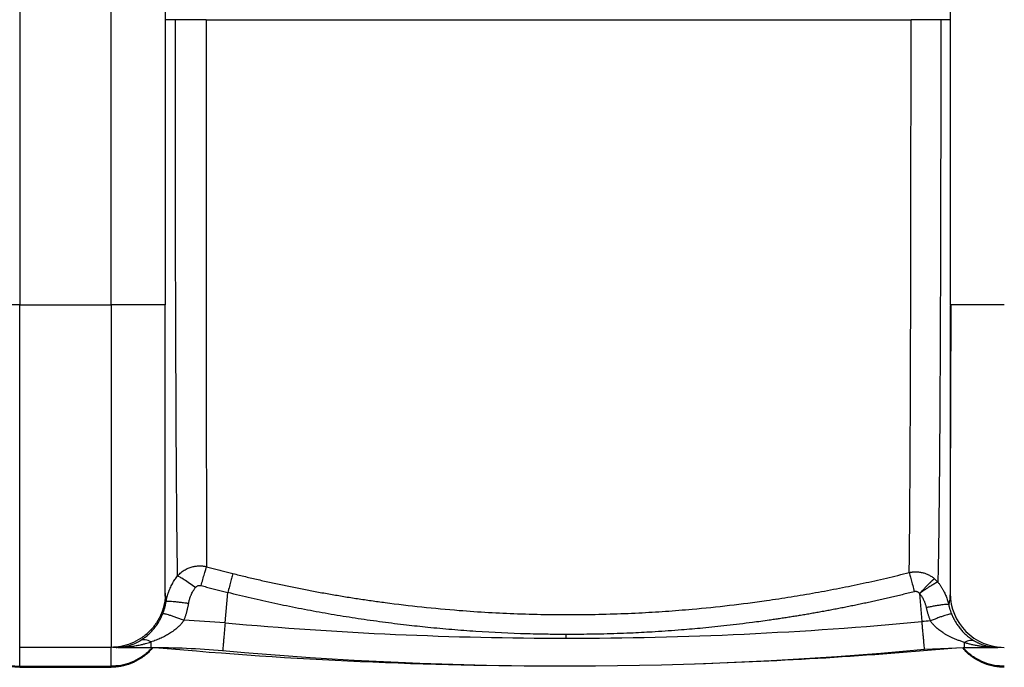
# Paper-space layout '2000L' of a CAD drawing. Units: millimetres. Extents: x 14 to 193, y 16 to 290.
# Drawn here: x 90 to 106, y 190 to 201 of the extents above; entities that cross this region are included whole.
import ezdxf

# ---------------------------------------------------------------- set-up
doc = ezdxf.new("R2010")
doc.units = ezdxf.units.MM

psp = doc.layouts.new('2000L')

# ---------------------------------------------------------------- linework, layer by layer
at = {"color": 7, "linetype": 'Continuous', "lineweight": 25}
for p, q in [((90.43197, 227.78945), (90.43197, 196.15309)), ((91.88651, 196.15309), (91.88651, 227.78945)), ((92.75015, 227.78945), (92.75015, 196.15309)), ((105.25015, 227.78945), (105.25015, 196.15309)), ((90.43197, 196.15309), (89.56833, 196.15309)), ((90.43197, 196.15309), (91.88651, 196.15309)), ((90.43197, 190.69854), (90.43197, 196.15309)), ((92.75015, 196.15309), (91.88651, 196.15309)), ((91.88651, 196.15309), (91.88651, 190.69854)), ((105.26527, 196.15309), (105.25015, 196.15309)), ((92.75172, 191.54492), (92.75015, 191.56218)), ((93.70373, 191.08732), (93.74707, 191.57136)), ((104.76474, 191.5565), (104.8028, 191.10863)), ((99.13673, 190.84462), (99.13673, 190.904)), ((91.88651, 190.69854), (90.43197, 190.69854)), ((90.43197, 190.39682), (90.43197, 190.69854)), ((91.88651, 190.39682), (91.88651, 190.69854)), ((91.99865, 190.69854), (92.52303, 190.69854)), ((92.52303, 190.69854), (92.52325, 190.69854)), ((104.84386, 190.66902), (105.48127, 190.69854)), ((105.35254, 190.69281), (105.47817, 190.69854)), ((105.47696, 190.69854), (106.01015, 190.69854)), ((106.00984, 190.69854), (106.00599, 190.69854)), ((90.43197, 190.39682), (91.88651, 190.39682)), ((90.43197, 190.38036), (90.43197, 190.39682)), ((90.43197, 190.38036), (91.88651, 190.38036)), ((91.88651, 190.39682), (91.88651, 190.38036))]:
    psp.add_line(p, q, dxfattribs=at)
at = {"color": 8, "linetype": 'Continuous', "lineweight": 25}
psp.add_line((92.76285, 191.42253), (92.75172, 191.54492), dxfattribs=at)
at = {"color": 7, "linetype": 'Continuous', "lineweight": 25}
for centre, radius, start, end in [((106.11379, 191.56218), 0.86364, 180, 270), ((92.52288, 177.89673), 13.24334, 84.88436, 87.72503), ((99.13673, 251.77576), 60.93115, 264.8843603, 270), ((99.13673, 251.77576), 60.93115, 270, 275.3357168), ((105.47742, 183.88536), 7.25471, 94.2732, 95.335717), ((99.00015, 260.18805), 69.78497, 264.7766372, 270.0578695), ((99.00015, 260.18805), 69.78497, 271.8024883, 275.2160374), ((99.13673, 251.77576), 61.37267, 264.8843603, 275.3357168)]:
    psp.add_arc(centre, radius, start, end, dxfattribs=at)
for points, knots in [([(92.91167, 200.69854), (92.85958, 200.69854), (92.81888, 200.69854), (92.76416, 200.69854), (92.75015, 200.69854), (92.75015, 200.69854)], [0, 0, 0, 0, 0.5, 0.5, 1, 1, 1, 1]), ([(92.94714, 191.83563), (92.94701, 191.84285), (92.94676, 191.85729), (92.94637, 191.87951), (92.94599, 191.90212), (92.94561, 191.92517), (92.94523, 191.94864), (92.94485, 191.97254), (92.94446, 191.99687), (92.94408, 192.02162), (92.9437, 192.0468), (92.94331, 192.07239), (92.94292, 192.09841), (92.94254, 192.12485), (92.94173, 192.18133), (92.94055, 192.26725), (92.9391, 192.38313), (92.93785, 192.49234), (92.93637, 192.63421), (92.93429, 192.86833), (92.93221, 193.14591), (92.93013, 193.42255), (92.92805, 193.70428), (92.92548, 194.10008), (92.923, 194.64411), (92.92101, 195.17951), (92.91934, 195.6415), (92.91819, 195.95537), (92.9173, 196.19762), (92.91655, 196.40026), (92.91592, 196.61382), (92.91535, 196.91536), (92.9152, 197.3182), (92.91479, 197.81728), (92.91344, 198.23769), (92.91262, 198.5801), (92.91228, 198.82265), (92.91206, 199.07807), (92.91196, 199.3419), (92.9119, 199.59093), (92.91184, 199.84575), (92.91179, 200.07861), (92.91174, 200.31281), (92.91171, 200.49116), (92.91168, 200.61353), (92.91167, 200.67643), (92.91167, 200.69854)], [0, 0, 0, 0, 0.00566356, 0.01132696, 0.01699024, 0.02265343, 0.02831658, 0.03397971, 0.03964286, 0.04530606, 0.05096933, 0.0566327, 0.06229615, 0.06795967, 0.07362328, 0.09803522, 0.12015892, 0.13999341, 0.15753796, 0.19427612, 0.25543361, 0.28226266, 0.31003783, 0.36856206, 0.43178374, 0.50062846, 0.54355249, 0.57560028, 0.59552503, 0.6154576, 0.63494762, 0.65726546, 0.70150074, 0.7476946, 0.79403776, 0.81472337, 0.83890051, 0.85820666, 0.88192458, 0.90798251, 0.9231177, 0.94815669, 0.96836343, 0.98373809, 0.99428278, 1, 1, 1, 1]), ([(93.40009, 200.69854), (93.35571, 200.69854), (93.3095, 200.69854), (93.21761, 200.69854), (93.17194, 200.69854), (93.08532, 200.69854), (93.04437, 200.69854), (92.97093, 200.69854), (92.93845, 200.69854), (92.91167, 200.69854)], [0, 0, 0, 0, 0.25, 0.25, 0.5, 0.5, 0.75, 0.75, 1, 1, 1, 1]), ([(93.40009, 200.69854), (93.40009, 200.67639), (93.40009, 200.63205), (93.40009, 200.5655), (93.40009, 200.49883), (93.40009, 200.43206), (93.40008, 200.36519), (93.40008, 200.2982), (93.40008, 200.2311), (93.40008, 200.16389), (93.40008, 200.09657), (93.40008, 200.02914), (93.40008, 199.96159), (93.40008, 199.89392), (93.40007, 199.78672), (93.40011, 199.60926), (93.40022, 199.35492), (93.40034, 199.1019), (93.40043, 198.85534), (93.40047, 198.62835), (93.4004, 198.29259), (93.40019, 197.87677), (93.40066, 197.38755), (93.40126, 196.92446), (93.40142, 196.4939), (93.40147, 195.97186), (93.40228, 195.38372), (93.40279, 194.76081), (93.40334, 194.22514), (93.40405, 193.81549), (93.40462, 193.53888), (93.40496, 193.37784), (93.40524, 193.21728), (93.40555, 193.05413), (93.40593, 192.88015), (93.40615, 192.78554), (93.40628, 192.73662), (93.4063, 192.72994), (93.40633, 192.72083), (93.40636, 192.70932), (93.4064, 192.69542), (93.40645, 192.67918), (93.40651, 192.66065), (93.40657, 192.63987), (93.40665, 192.6169), (93.40673, 192.59182), (93.40681, 192.56468), (93.40691, 192.53557), (93.40701, 192.50458), (93.40712, 192.47179), (93.40724, 192.43732), (93.40737, 192.40125), (93.4075, 192.36372), (93.40764, 192.32484), (93.4078, 192.28473), (93.40796, 192.24356), (93.40812, 192.20145), (93.4083, 192.15858), (93.40848, 192.11509), (93.40868, 192.07121), (93.40888, 192.02698), (93.40902, 191.99832), (93.40909, 191.98371)], [0, 0, 0, 0, 0.00583729, 0.01168399, 0.01754053, 0.02340732, 0.02928477, 0.03517333, 0.04107343, 0.04698553, 0.05291006, 0.0588475, 0.06479831, 0.07076297, 0.07674197, 0.09316584, 0.11778189, 0.14432741, 0.16071114, 0.18391855, 0.20550906, 0.25179504, 0.29793787, 0.34213045, 0.38390154, 0.42372996, 0.49865829, 0.56755779, 0.63079538, 0.68932492, 0.7245975, 0.74400632, 0.75802249, 0.79494266, 0.81858834, 0.84208275, 0.84281312, 0.84396982, 0.84555288, 0.84756228, 0.84999806, 0.85286023, 0.85614883, 0.85986393, 0.86400563, 0.86857406, 0.87356938, 0.87899183, 0.88484171, 0.89111937, 0.89782528, 0.90495999, 0.91252416, 0.92051856, 0.92894375, 0.93780003, 0.94708765, 0.95680681, 0.96695761, 0.97754012, 0.98855429, 1, 1, 1, 1]), ([(93.40009, 200.69854), (93.89812, 200.69854), (94.40254, 200.69854), (95.42112, 200.69854), (95.93526, 200.69854), (96.96999, 200.69854), (97.49057, 200.69854), (98.53478, 200.69854), (99.0584, 200.69854), (99.58181, 200.69854)], [0, 0, 0, 0, 0.25, 0.25, 0.5, 0.5, 0.75, 0.75, 1, 1, 1, 1]), ([(99.58181, 200.69854), (100.43384, 200.69854), (101.28529, 200.69854), (102.97225, 200.69854), (103.80774, 200.69854), (104.62833, 200.69854)], [0, 0, 0, 0, 0.5, 0.5, 1, 1, 1, 1]), ([(104.59929, 191.89031), (104.59939, 191.89667), (104.59958, 191.90936), (104.59987, 191.92887), (104.60016, 191.94866), (104.60045, 191.96875), (104.60073, 191.98914), (104.60101, 192.00982), (104.60129, 192.03078), (104.60157, 192.05202), (104.60184, 192.07352), (104.60211, 192.09529), (104.60238, 192.11731), (104.60265, 192.13958), (104.60292, 192.1621), (104.60318, 192.18485), (104.60344, 192.20783), (104.6037, 192.23104), (104.60395, 192.25447), (104.60421, 192.27811), (104.60446, 192.30196), (104.60471, 192.32601), (104.60496, 192.35026), (104.6052, 192.37471), (104.60544, 192.39934), (104.60568, 192.42415), (104.60592, 192.44913), (104.60616, 192.47429), (104.60639, 192.49962), (104.60662, 192.52511), (104.60685, 192.55075), (104.60708, 192.57655), (104.6073, 192.60249), (104.60753, 192.62857), (104.60775, 192.6548), (104.60796, 192.68115), (104.60818, 192.70763), (104.60839, 192.73423), (104.6086, 192.76096), (104.60881, 192.78779), (104.60902, 192.81473), (104.60922, 192.84178), (104.60943, 192.86893), (104.60963, 192.89617), (104.60982, 192.9235), (104.61002, 192.95092), (104.61021, 192.97841), (104.61041, 193.00598), (104.61059, 193.03362), (104.61078, 193.06131), (104.61097, 193.08907), (104.61115, 193.11688), (104.61133, 193.14473), (104.61151, 193.17263), (104.61258, 193.34286), (104.61443, 193.66768), (104.61689, 194.17654), (104.61904, 194.70267), (104.62041, 195.10193), (104.62119, 195.35599), (104.62151, 195.46169), (104.62182, 195.56829), (104.62212, 195.67576), (104.62241, 195.78408), (104.6227, 195.89324), (104.62298, 196.00321), (104.62325, 196.11398), (104.62352, 196.22554), (104.62377, 196.33786), (104.62402, 196.45095), (104.62427, 196.56477), (104.6245, 196.67932), (104.62473, 196.79458), (104.62496, 196.91053), (104.62517, 197.02715), (104.62538, 197.14441), (104.62558, 197.26228), (104.62577, 197.38074), (104.62596, 197.49974), (104.62614, 197.61926), (104.62631, 197.73928), (104.62648, 197.85977), (104.62663, 197.98069), (104.62678, 198.10202), (104.62693, 198.22373), (104.62707, 198.34578), (104.6272, 198.46815), (104.62732, 198.59081), (104.62743, 198.71373), (104.62754, 198.83687), (104.62764, 198.96021), (104.62774, 199.08372), (104.62783, 199.20736), (104.62791, 199.33111), (104.62798, 199.45495), (104.62805, 199.57886), (104.62811, 199.70286), (104.62816, 199.82694), (104.62821, 199.95112), (104.62825, 200.07541), (104.62828, 200.1998), (104.6283, 200.32431), (104.62832, 200.44894), (104.62833, 200.5737), (104.62833, 200.65691), (104.62833, 200.69854)], [0, 0, 0, 0, 0.0053701, 0.010716, 0.01603762, 0.02133491, 0.0266078, 0.03185623, 0.03708014, 0.04227947, 0.04745416, 0.05260415, 0.0577294, 0.06282986, 0.06790546, 0.07295616, 0.07798191, 0.08298267, 0.0879584, 0.09290912, 0.09783491, 0.10273585, 0.10761204, 0.11246356, 0.11729047, 0.12209287, 0.12687082, 0.1316244, 0.13635368, 0.14105872, 0.1457396, 0.15039637, 0.15502911, 0.15963786, 0.16422269, 0.16878365, 0.1733208, 0.1778342, 0.18232388, 0.1867899, 0.19123231, 0.19565115, 0.20004647, 0.20441826, 0.20876646, 0.21309098, 0.21739173, 0.22166862, 0.22592158, 0.23015053, 0.23435539, 0.23853608, 0.24269255, 0.2468247, 0.25093249, 0.31779143, 0.38167839, 0.4427518, 0.50107325, 0.51212537, 0.52316699, 0.53419698, 0.54521425, 0.55621841, 0.56721026, 0.5781907, 0.58916064, 0.60012096, 0.61107257, 0.62201633, 0.63295313, 0.64388383, 0.6548093, 0.66573026, 0.67664648, 0.68755743, 0.69846254, 0.70936129, 0.72025312, 0.73113751, 0.74201394, 0.7528819, 0.76374089, 0.77459044, 0.78543007, 0.79625932, 0.8070777, 0.81788471, 0.82867985, 0.83946261, 0.85023247, 0.86098892, 0.87173143, 0.88245948, 0.89317275, 0.90387274, 0.91456205, 0.92524325, 0.93591892, 0.94659162, 0.95726393, 0.96793838, 0.97861753, 0.9893039, 1, 1, 1, 1]), ([(105.10191, 200.69854), (105.07663, 200.69854), (105.04574, 200.69854), (104.97547, 200.69854), (104.93609, 200.69854), (104.85229, 200.69854), (104.80789, 200.69854), (104.71794, 200.69854), (104.67242, 200.69854), (104.62833, 200.69854)], [0, 0, 0, 0, 0.25, 0.25, 0.5, 0.5, 0.75, 0.75, 1, 1, 1, 1]), ([(105.10191, 200.69854), (105.10191, 200.67782), (105.1019, 200.63644), (105.10189, 200.57449), (105.10187, 200.51279), (105.10186, 200.45132), (105.10184, 200.3901), (105.10182, 200.32912), (105.1018, 200.2684), (105.10177, 200.20792), (105.10175, 200.1477), (105.10172, 200.08774), (105.10169, 200.02805), (105.10166, 199.96861), (105.10163, 199.90944), (105.10159, 199.85054), (105.10156, 199.79191), (105.10152, 199.73355), (105.10148, 199.67546), (105.10144, 199.61766), (105.10139, 199.56013), (105.10135, 199.50288), (105.1013, 199.44592), (105.10125, 199.38924), (105.1012, 199.33285), (105.10115, 199.27675), (105.1011, 199.22094), (105.10104, 199.16542), (105.10099, 199.11019), (105.10093, 199.05526), (105.10087, 199.00063), (105.1008, 198.94629), (105.10074, 198.89225), (105.10067, 198.83852), (105.10061, 198.78508), (105.10054, 198.73195), (105.10047, 198.67912), (105.10039, 198.6266), (105.10032, 198.57438), (105.10025, 198.52246), (105.10017, 198.47085), (105.10009, 198.41955), (105.10001, 198.36855), (105.09993, 198.31787), (105.09984, 198.26748), (105.09976, 198.21741), (105.09967, 198.16765), (105.09959, 198.1182), (105.0995, 198.06905), (105.09941, 198.02022), (105.09931, 197.97169), (105.09922, 197.92348), (105.09913, 197.87557), (105.09903, 197.82798), (105.09853, 197.58508), (105.09745, 197.13551), (105.0955, 196.48), (105.09304, 195.80383), (105.09022, 195.15165), (105.08706, 194.54474), (105.08357, 193.9987), (105.07967, 193.49996), (105.07534, 193.04643), (105.07071, 192.63982), (105.06702, 192.36066), (105.06366, 192.14607), (105.06148, 192.0231), (105.05947, 191.92095), (105.05825, 191.86314), (105.05716, 191.81428), (105.0562, 191.77339), (105.0556, 191.74935), (105.05532, 191.73828)], [0, 0, 0, 0, 0.00521944, 0.0104194, 0.01559985, 0.02076075, 0.02590205, 0.03102371, 0.03612569, 0.04120795, 0.04627046, 0.05131316, 0.05633603, 0.06133903, 0.06632212, 0.07128526, 0.07622843, 0.08115158, 0.08605469, 0.09093771, 0.09580063, 0.10064341, 0.10546601, 0.11026842, 0.1150506, 0.11981253, 0.12455418, 0.12927553, 0.13397655, 0.13865722, 0.14331752, 0.14795743, 0.15257693, 0.15717603, 0.16175473, 0.16631304, 0.17085098, 0.17536854, 0.17986575, 0.1843426, 0.18879911, 0.19323528, 0.19765112, 0.20204663, 0.20642182, 0.2107767, 0.21511128, 0.21942555, 0.22371952, 0.2279932, 0.2322466, 0.23647971, 0.24069255, 0.24488512, 0.24905741, 0.30499687, 0.36536089, 0.43014611, 0.49934311, 0.56275774, 0.6255964, 0.68786047, 0.74955082, 0.81222512, 0.87487712, 0.89615386, 0.93746329, 0.95316486, 0.96726888, 0.97977586, 0.99068615, 1, 1, 1, 1]), ([(105.25015, 200.69854), (105.25015, 200.69854), (105.23733, 200.69854), (105.18718, 200.69854), (105.14986, 200.69854), (105.10191, 200.69854)], [0, 0, 0, 0, 0.5, 0.5, 1, 1, 1, 1]), ([(92.75015, 191.56218), (92.75015, 191.56218), (92.75015, 191.56817), (92.75015, 191.59334), (92.75015, 191.61253), (92.75015, 191.66512), (92.75015, 191.69853), (92.75015, 191.78026), (92.75015, 191.82858), (92.75015, 191.94045), (92.75015, 192.00399), (92.75015, 192.14613), (92.75015, 192.22472), (92.75015, 192.39631), (92.75015, 192.48931), (92.75015, 192.68854), (92.75015, 192.79477), (92.75015, 193.01888), (92.75015, 193.13675), (92.75015, 193.38215), (92.75015, 193.50967), (92.75015, 193.77213), (92.75015, 193.90706), (92.75015, 194.18196), (92.75015, 194.32192), (92.75015, 194.60448), (92.75015, 194.74708), (92.75015, 195.03264), (92.75015, 195.17561), (92.75015, 195.45982), (92.75015, 195.60107), (92.75015, 195.88008), (92.75015, 196.01783), (92.75015, 196.15309)], [0, 0, 0, 0, 0.0625, 0.0625, 0.125, 0.125, 0.1875, 0.1875, 0.25, 0.25, 0.3125, 0.3125, 0.375, 0.375, 0.4375, 0.4375, 0.5, 0.5, 0.5625, 0.5625, 0.625, 0.625, 0.6875, 0.6875, 0.75, 0.75, 0.8125, 0.8125, 0.875, 0.875, 0.9375, 0.9375, 1, 1, 1, 1]), ([(105.25015, 196.14513), (105.25015, 196.03736), (105.25015, 195.82141), (105.25015, 195.49097), (105.25015, 195.15707), (105.25015, 194.82405), (105.25015, 194.49383), (105.25015, 194.16011), (105.25015, 193.83619), (105.25015, 193.53644), (105.25015, 193.25473), (105.25015, 192.98081), (105.25015, 192.71886), (105.25015, 192.47409), (105.25015, 192.2557), (105.25015, 192.05878), (105.25015, 191.88187), (105.25015, 191.74645), (105.25015, 191.67431), (105.25015, 191.65294)], [0, 0, 0, 0, 0.054714237, 0.109628874, 0.174169261, 0.234151065, 0.293844259, 0.362184772, 0.430793761, 0.492419649, 0.553549879, 0.618432601, 0.683923956, 0.746712694, 0.809228135, 0.864719556, 0.920173601, 0.976354472, 1, 1, 1, 1]), ([(105.26393, 196.15309), (105.26301, 196.01452), (105.26121, 195.74179), (105.25913, 195.34475), (105.25746, 194.96983), (105.25617, 194.62101), (105.25517, 194.30094), (105.25438, 193.99415), (105.2538, 193.70643), (105.25342, 193.4426), (105.25325, 193.2169), (105.25328, 193.01588), (105.25327, 192.78658), (105.25327, 192.52965), (105.25326, 192.26078), (105.2533, 192.04297), (105.25317, 191.87007), (105.252, 191.7487), (105.25055, 191.66617), (105.25039, 191.64577), (105.25032, 191.63704)], [0, 0, 0, 0, 0.06401419, 0.12599744, 0.18550199, 0.24212766, 0.29552926, 0.34541933, 0.40032832, 0.44955528, 0.49289737, 0.53198624, 0.57164402, 0.63946406, 0.7091754, 0.78040685, 0.83534641, 0.89348271, 0.95444499, 1, 1, 1, 1]), ([(92.94714, 191.83563), (92.94838, 191.83707), (92.95287, 191.84233), (92.96207, 191.85258), (92.97965, 191.87065), (93.00428, 191.89278), (93.03542, 191.91619), (93.07672, 191.94211), (93.12984, 191.96733), (93.18263, 191.98332), (93.22254, 191.99106), (93.24916, 191.99466), (93.27594, 191.99674), (93.30281, 191.99725), (93.32966, 191.99624), (93.35639, 191.99365), (93.38294, 191.98964), (93.40037, 191.9857), (93.40909, 191.98372)], [0, 0, 0, 0, 0.01131095, 0.04122702, 0.08180264, 0.16103138, 0.23720974, 0.31185224, 0.44825845, 0.58145187, 0.63375799, 0.68607392, 0.73839364, 0.79071686, 0.84304259, 0.89536571, 0.94768385, 1, 1, 1, 1]), ([(93.32203, 191.68277), (93.33081, 191.71463), (93.33994, 191.74743), (93.35779, 191.81085), (93.3665, 191.84141), (93.3823, 191.89601), (93.38937, 191.92), (93.40108, 191.95879), (93.40572, 191.97358), (93.40909, 191.98372)], [0, 0, 0, 0, 0.25, 0.25, 0.5, 0.5, 0.75, 0.75, 1, 1, 1, 1]), ([(93.40909, 191.98371), (93.43672, 191.97621), (93.49205, 191.96118), (93.57527, 191.93906), (93.6588, 191.91722), (93.74262, 191.89565), (93.79865, 191.88156), (93.82669, 191.87451)], [0, 0, 0, 0, 0.1989968, 0.39849497, 0.59849476, 0.79899636, 1, 1, 1, 1]), ([(92.76286, 191.42253), (92.76405, 191.42928), (92.76639, 191.44269), (92.77046, 191.46254), (92.77487, 191.48202), (92.77964, 191.50112), (92.78473, 191.51983), (92.79014, 191.53814), (92.79585, 191.55606), (92.80182, 191.57358), (92.80805, 191.59071), (92.81452, 191.60743), (92.8212, 191.62376), (92.8312, 191.64689), (92.84507, 191.67633), (92.86356, 191.71145), (92.88311, 191.74493), (92.9036, 191.77675), (92.92479, 191.80701), (92.93975, 191.82617), (92.94714, 191.83563)], [0, 0, 0, 0, 0.04497701, 0.08931181, 0.13300558, 0.17605935, 0.21847366, 0.26024903, 0.301386, 0.34188515, 0.38174703, 0.4209717, 0.45955908, 0.49750915, 0.58629576, 0.67306575, 0.7578203, 0.8405628, 0.92129107, 1, 1, 1, 1]), ([(93.22946, 191.64942), (93.19995, 191.67142), (93.16882, 191.69412), (93.10795, 191.73725), (93.0783, 191.75762), (93.02584, 191.79222), (93.00311, 191.8064), (92.96768, 191.82678), (92.95499, 191.833), (92.94714, 191.83563)], [0, 0, 0, 0, 0.25, 0.25, 0.5, 0.5, 0.75, 0.75, 1, 1, 1, 1]), ([(93.8267, 191.87451), (93.8237, 191.86436), (93.81953, 191.8495), (93.8089, 191.81047), (93.80246, 191.78631), (93.788, 191.73128), (93.78001, 191.70047), (93.76358, 191.63653), (93.75517, 191.60346), (93.74707, 191.57136)], [0, 0, 0, 0, 0.25, 0.25, 0.5, 0.5, 0.75, 0.75, 1, 1, 1, 1]), ([(93.82669, 191.87451), (93.86007, 191.8662), (93.92696, 191.84957), (94.02763, 191.82517), (94.12878, 191.80114), (94.23042, 191.77751), (94.33255, 191.75429), (94.43517, 191.73147), (94.53828, 191.70908), (94.64187, 191.6871), (94.74594, 191.66556), (94.8505, 191.64444), (94.95553, 191.62377), (95.06105, 191.60354), (95.16704, 191.58375), (95.2735, 191.56443), (95.38044, 191.54557), (95.48784, 191.52717), (95.59571, 191.50925), (95.70405, 191.4918), (95.81285, 191.47485), (95.92211, 191.45838), (96.03183, 191.4424), (96.142, 191.42693), (96.41001, 191.39067), (96.83895, 191.33958), (97.3872, 191.28913), (97.89604, 191.25459), (98.37191, 191.23233), (98.86099, 191.22009), (99.35154, 191.21886), (99.83006, 191.22806), (100.28086, 191.24612), (100.71681, 191.27228), (101.19898, 191.31045), (101.73547, 191.36532), (102.19502, 191.42472), (102.52108, 191.47274), (102.71732, 191.50343), (102.91212, 191.53566), (103.10548, 191.56941), (103.29738, 191.60464), (103.48782, 191.64132), (103.67677, 191.67941), (103.86422, 191.71889), (104.05018, 191.75971), (104.23463, 191.80187), (104.41758, 191.84521), (104.53885, 191.87531), (104.59929, 191.89031)], [0, 0, 0, 0, 0.00948418, 0.01900388, 0.02855909, 0.03814979, 0.04777596, 0.05743758, 0.06713463, 0.0768671, 0.08663494, 0.09643815, 0.10627668, 0.11615051, 0.1260596, 0.13600393, 0.14598346, 0.15599815, 0.16604796, 0.17613284, 0.18625277, 0.19640768, 0.20659753, 0.21682228, 0.22708187, 0.28116277, 0.33590429, 0.37885866, 0.42176668, 0.46723741, 0.51373337, 0.55700176, 0.59918387, 0.63811377, 0.67740388, 0.73253138, 0.78678401, 0.80514527, 0.82339949, 0.84154639, 0.85958569, 0.87751714, 0.89534051, 0.91305558, 0.93066215, 0.94816003, 0.96554907, 0.9828291, 1, 1, 1, 1]), ([(104.59928, 191.89034), (104.60372, 191.89131), (104.61258, 191.89326), (104.62598, 191.89569), (104.63943, 191.89775), (104.65293, 191.8994), (104.66647, 191.90065), (104.68003, 191.90151), (104.6936, 191.90197), (104.70718, 191.90204), (104.73508, 191.90138), (104.77747, 191.89716), (104.82336, 191.88677), (104.85873, 191.87533), (104.88419, 191.8654), (104.90929, 191.85383), (104.93394, 191.84063), (104.95797, 191.82574), (104.98136, 191.80931), (104.99607, 191.7971), (105.00347, 191.79096)], [0, 0, 0, 0, 0.03149733, 0.06297043, 0.09442197, 0.12585491, 0.15726925, 0.18866371, 0.22003681, 0.25138697, 0.28271262, 0.4134496, 0.5457645, 0.60823363, 0.67150657, 0.73559451, 0.80049778, 0.86619812, 0.93269485, 1, 1, 1, 1]), ([(104.59929, 191.89031), (104.60213, 191.88077), (104.60621, 191.86634), (104.61676, 191.82761), (104.62325, 191.80332), (104.63789, 191.74757), (104.64603, 191.71618), (104.66278, 191.65092), (104.67137, 191.61712), (104.67964, 191.58437)], [0, 0, 0, 0, 0.25, 0.25, 0.5, 0.5, 0.75, 0.75, 1, 1, 1, 1]), ([(105.00347, 191.79096), (105.00253, 191.79038), (105.00064, 191.78922), (104.99743, 191.78704), (104.99397, 191.78456), (104.99025, 191.78175), (104.9863, 191.77865), (104.98213, 191.77528), (104.97777, 191.77165), (104.97323, 191.76779), (104.96853, 191.76371), (104.9637, 191.75944), (104.95876, 191.75501), (104.95373, 191.75044), (104.94863, 191.74574), (104.94347, 191.74094), (104.93829, 191.73606), (104.93309, 191.73112), (104.92789, 191.72615), (104.92272, 191.72115), (104.91758, 191.71616), (104.90212, 191.70103), (104.87694, 191.67576), (104.84513, 191.64284), (104.8209, 191.61725), (104.80329, 191.59843), (104.78841, 191.58235), (104.77591, 191.56876), (104.76825, 191.56035), (104.76474, 191.5565)], [0, 0, 0, 0, 0.02876648, 0.0573007, 0.08556999, 0.11354263, 0.14118799, 0.16847664, 0.19538048, 0.22187284, 0.24792852, 0.27352391, 0.29863698, 0.32324732, 0.34733616, 0.37088635, 0.39388237, 0.41631023, 0.4381575, 0.45941323, 0.48006785, 0.50011316, 0.64233256, 0.75654972, 0.82376962, 0.8806361, 0.92682067, 0.96653458, 1, 1, 1, 1]), ([(105.00347, 191.79096), (105.00712, 191.78776), (105.01445, 191.78132), (105.02509, 191.77119), (105.03548, 191.76065), (105.04562, 191.74971), (105.05209, 191.74211), (105.05533, 191.73829)], [0, 0, 0, 0, 0.1964949, 0.39473189, 0.59472285, 0.79647808, 1, 1, 1, 1]), ([(93.12255, 191.3954), (93.1234, 191.40051), (93.12511, 191.41072), (93.12817, 191.42592), (93.1316, 191.44102), (93.13543, 191.45601), (93.13966, 191.47088), (93.14428, 191.48565), (93.1493, 191.5003), (93.15473, 191.51483), (93.16295, 191.53519), (93.17471, 191.56101), (93.18923, 191.58831), (93.20313, 191.61146), (93.2158, 191.63081), (93.22491, 191.64322), (93.22946, 191.64942)], [0, 0, 0, 0, 0.05586744, 0.11159986, 0.16723544, 0.22281279, 0.27837087, 0.33394893, 0.38958636, 0.44532269, 0.50119743, 0.62620036, 0.75097927, 0.83419387, 0.91715326, 1, 1, 1, 1]), ([(93.22946, 191.64942), (93.23086, 191.6512), (93.23364, 191.65473), (93.23823, 191.65963), (93.24308, 191.66417), (93.24822, 191.66831), (93.2557, 191.67351), (93.26593, 191.67902), (93.27828, 191.68322), (93.28995, 191.68541), (93.3007, 191.686), (93.31148, 191.68525), (93.31849, 191.6836), (93.32203, 191.68277)], [0, 0, 0, 0, 0.06513191, 0.12926473, 0.19270683, 0.25577672, 0.31879847, 0.45409228, 0.58776104, 0.69148663, 0.7936259, 0.89589419, 1, 1, 1, 1]), ([(93.32203, 191.68277), (93.35031, 191.67507), (93.40685, 191.65969), (93.49177, 191.63706), (93.57677, 191.61479), (93.66186, 191.59285), (93.71866, 191.57853), (93.74707, 191.57136)], [0, 0, 0, 0, 0.20007819, 0.40008371, 0.60005003, 0.80001084, 1, 1, 1, 1]), ([(105.05533, 191.73829), (105.05442, 191.738), (105.05261, 191.73744), (105.04943, 191.73625), (105.04594, 191.73482), (105.04213, 191.73313), (105.03801, 191.73121), (105.03361, 191.72907), (105.02895, 191.72671), (105.02405, 191.72416), (105.01894, 191.72142), (105.01363, 191.71852), (105.00816, 191.71546), (105.00253, 191.71227), (104.99679, 191.70897), (104.99095, 191.70555), (104.98503, 191.70205), (104.97906, 191.69848), (104.97305, 191.69486), (104.96703, 191.69119), (104.96101, 191.68749), (104.95502, 191.68378), (104.93627, 191.67209), (104.90523, 191.65223), (104.86554, 191.62592), (104.83517, 191.60538), (104.8131, 191.59025), (104.79442, 191.57732), (104.77875, 191.56637), (104.76913, 191.5596), (104.76474, 191.5565)], [0, 0, 0, 0, 0.02721334, 0.05424459, 0.08106429, 0.10764364, 0.13395468, 0.15997038, 0.18566474, 0.21101293, 0.23599132, 0.26057758, 0.28475068, 0.30849101, 0.33178034, 0.35460182, 0.37694005, 0.39878099, 0.42011196, 0.44092164, 0.46119996, 0.48093812, 0.50012849, 0.64261608, 0.75706687, 0.82426227, 0.88106908, 0.92714514, 0.96670888, 1, 1, 1, 1]), ([(105.05532, 191.73828), (105.05944, 191.73304), (105.06773, 191.72249), (105.07977, 191.70622), (105.09161, 191.68949), (105.10318, 191.67229), (105.11448, 191.65461), (105.12549, 191.63647), (105.13618, 191.61785), (105.14653, 191.59876), (105.15862, 191.5751), (105.17196, 191.54677), (105.18596, 191.51365), (105.19861, 191.48006), (105.20986, 191.44605), (105.21984, 191.4117), (105.22534, 191.38852), (105.22808, 191.37693)], [0, 0, 0, 0, 0.04949022, 0.09958877, 0.1502959, 0.20161207, 0.25353734, 0.3060714, 0.35921461, 0.4129679, 0.46733186, 0.55649607, 0.6454948, 0.73433685, 0.82302912, 0.91158048, 1, 1, 1, 1]), ([(105.25015, 191.63703), (105.25015, 191.61513), (105.25015, 191.57136), (105.25015, 191.56524), (105.25015, 191.56218)], [0, 0, 0, 0, 0.50043516, 1, 1, 1, 1]), ([(92.75015, 191.56218), (92.75015, 191.51119), (92.74561, 191.4583), (92.72575, 191.35121), (92.71043, 191.29701), (92.66823, 191.19061), (92.64135, 191.13843), (92.57668, 191.03967), (92.5389, 190.99313), (92.45451, 190.90888), (92.40793, 190.87119), (92.30919, 190.80674), (92.25706, 190.77999), (92.15084, 190.73801), (92.09678, 190.72277), (91.99, 190.70305), (91.9373, 190.69854), (91.88651, 190.69854)], [0, 0, 0, 0, 0.125, 0.125, 0.25, 0.25, 0.375, 0.375, 0.5, 0.5, 0.625, 0.625, 0.75, 0.75, 0.875, 0.875, 1, 1, 1, 1]), ([(92.75015, 191.51334), (92.75015, 191.52419), (92.75015, 191.55675), (92.75015, 191.56001), (92.75015, 191.56218)], [0, 0, 0, 0, 0.33350102, 1, 1, 1, 1]), ([(99.13673, 190.904), (99.10481, 190.90407), (99.03807, 190.90422), (98.8936, 190.90532), (98.71753, 190.90792), (98.30453, 190.91809), (97.84112, 190.94027), (97.31388, 190.97956), (96.94487, 191.01336), (96.5765, 191.05312), (96.27199, 191.09104), (96.01655, 191.12622), (95.82448, 191.15439), (95.63291, 191.1842), (95.44184, 191.21564), (95.25128, 191.24871), (95.06126, 191.28339), (94.87178, 191.3197), (94.68285, 191.35761), (94.4945, 191.39713), (94.30673, 191.43823), (94.11957, 191.48095), (93.93299, 191.52514), (93.80901, 191.55596), (93.74707, 191.57136)], [0, 0, 0, 0, 0.01759239, 0.03677031, 0.0796075, 0.11461724, 0.26441129, 0.3351695, 0.40593402, 0.46858742, 0.53931868, 0.57501678, 0.61067131, 0.64628228, 0.68184966, 0.71737347, 0.75285371, 0.78829044, 0.82368373, 0.85903366, 0.89434032, 0.92960376, 0.96482375, 1, 1, 1, 1]), ([(104.67964, 191.58437), (104.64782, 191.57642), (104.5844, 191.56058), (104.48944, 191.53741), (104.395, 191.51477), (104.30106, 191.49269), (104.20765, 191.47114), (104.11475, 191.45013), (104.02238, 191.42965), (103.93053, 191.40968), (103.83921, 191.39023), (103.74843, 191.37127), (103.65818, 191.35282), (103.56848, 191.33485), (103.47931, 191.31737), (103.39069, 191.30037), (103.30261, 191.28383), (103.21509, 191.26775), (103.12812, 191.25213), (103.04171, 191.23695), (102.95585, 191.22222), (102.87056, 191.20792), (102.78583, 191.19404), (102.70166, 191.18059), (102.61806, 191.16755), (102.53504, 191.15491), (102.45258, 191.14268), (102.30823, 191.1218), (102.05603, 191.08737), (101.7031, 191.04459), (101.3272, 191.00564), (100.94589, 190.97213), (100.57607, 190.94589), (100.18169, 190.92489), (99.8521, 190.91322), (99.57333, 190.90721), (99.3964, 190.90499), (99.25441, 190.90405), (99.17798, 190.90401), (99.13673, 190.904)], [0, 0, 0, 0, 0.017570738, 0.03502983, 0.052377236, 0.069612918, 0.08673684, 0.103748968, 0.120649271, 0.137437754, 0.154114425, 0.170679296, 0.187132376, 0.203473673, 0.219703196, 0.235820954, 0.251826953, 0.267721202, 0.283503704, 0.29917446, 0.314733467, 0.330180724, 0.34551623, 0.360739982, 0.375851979, 0.39085222, 0.405740703, 0.420517425, 0.469007379, 0.542122192, 0.611001898, 0.671491581, 0.747218676, 0.809642722, 0.883093507, 0.923918516, 0.959047744, 0.977897432, 1, 1, 1, 1]), ([(104.76474, 191.5565), (104.76311, 191.5581), (104.75994, 191.5612), (104.75507, 191.56614), (104.75017, 191.57071), (104.74549, 191.57443), (104.74088, 191.57708), (104.73638, 191.57902), (104.73143, 191.58088), (104.72458, 191.58332), (104.71787, 191.58522), (104.71028, 191.58647), (104.70298, 191.58706), (104.69225, 191.58692), (104.68425, 191.5853), (104.67964, 191.58437)], [0, 0, 0, 0, 0.07269596, 0.14092269, 0.22012186, 0.285591, 0.3302932, 0.38845708, 0.44085074, 0.49812719, 0.61898089, 0.66131763, 0.74189005, 0.85112044, 1, 1, 1, 1]), ([(104.76474, 191.5565), (104.76807, 191.55215), (104.77475, 191.54344), (104.78479, 191.53022), (104.7943, 191.51716), (104.80467, 191.50146), (104.81629, 191.48051), (104.8277, 191.45766), (104.83774, 191.43579), (104.84534, 191.41725), (104.85268, 191.39733), (104.85958, 191.37603), (104.86597, 191.35342), (104.86943, 191.33816), (104.87117, 191.33052)], [0, 0, 0, 0, 0.06511777, 0.13051957, 0.19744477, 0.25715669, 0.35420071, 0.48222705, 0.5610316, 0.64042813, 0.72052529, 0.81371369, 0.90681986, 1, 1, 1, 1]), ([(92.71125, 191.23551), (92.71369, 191.2417), (92.71863, 191.25421), (92.72555, 191.2734), (92.73218, 191.29315), (92.73843, 191.31345), (92.74428, 191.3343), (92.7497, 191.35566), (92.75464, 191.37752), (92.75911, 191.39985), (92.7616, 191.41494), (92.76285, 191.42253)], [0, 0, 0, 0, 0.10256513, 0.2074385, 0.31455282, 0.42383654, 0.53521389, 0.6486049, 0.76392554, 0.88108784, 1, 1, 1, 1]), ([(93.12255, 191.3954), (93.10209, 191.39864), (93.08092, 191.40183), (93.03808, 191.40794), (93.01641, 191.41084), (92.97378, 191.41616), (92.95283, 191.41856), (92.91293, 191.42268), (92.894, 191.4244), (92.85935, 191.42701), (92.84363, 191.42791), (92.81621, 191.42887), (92.80452, 191.42893), (92.78546, 191.42827), (92.77809, 191.42755), (92.7675, 191.42548), (92.76428, 191.42412), (92.76286, 191.42253)], [0, 0, 0, 0, 0.125, 0.125, 0.25, 0.25, 0.375, 0.375, 0.5, 0.5, 0.625, 0.625, 0.75, 0.75, 0.875, 0.875, 1, 1, 1, 1]), ([(93.04858, 191.12963), (93.0514, 191.13672), (93.05706, 191.1509), (93.06504, 191.17236), (93.07264, 191.19396), (93.07984, 191.21572), (93.08663, 191.23764), (93.09301, 191.25971), (93.09898, 191.28193), (93.10454, 191.30431), (93.10969, 191.32685), (93.11441, 191.34955), (93.11875, 191.3724), (93.12128, 191.38773), (93.12255, 191.3954)], [0, 0, 0, 0, 0.08278942, 0.16557945, 0.2483992, 0.33127796, 0.41424525, 0.49733071, 0.58056416, 0.66397549, 0.7475947, 0.83145182, 0.9155769, 1, 1, 1, 1]), ([(105.22808, 191.37693), (105.22637, 191.37838), (105.22288, 191.3795), (105.21188, 191.38089), (105.20435, 191.38117), (105.18511, 191.38072), (105.17338, 191.38001), (105.14606, 191.37754), (105.13045, 191.3758), (105.09615, 191.37134), (105.07746, 191.36862), (105.03812, 191.36242), (105.01749, 191.35893), (104.97554, 191.35141), (104.95423, 191.34739), (104.9121, 191.33909), (104.89129, 191.33481), (104.87117, 191.33052)], [0, 0, 0, 0, 0.125, 0.125, 0.25, 0.25, 0.375, 0.375, 0.5, 0.5, 0.625, 0.625, 0.75, 0.75, 0.875, 0.875, 1, 1, 1, 1]), ([(104.87117, 191.33052), (104.87277, 191.32322), (104.87598, 191.30865), (104.88129, 191.28694), (104.88695, 191.26542), (104.89298, 191.24409), (104.89938, 191.22293), (104.90615, 191.20196), (104.91327, 191.18117), (104.92076, 191.16057), (104.92858, 191.14013), (104.9341, 191.12664), (104.93686, 191.1199)], [0, 0, 0, 0, 0.101549, 0.20266445, 0.30338014, 0.40372974, 0.50374674, 0.60346444, 0.70291593, 0.80213402, 0.90115128, 1, 1, 1, 1]), ([(105.22808, 191.37693), (105.22953, 191.37032), (105.23242, 191.35716), (105.2373, 191.33767), (105.24254, 191.31853), (105.24815, 191.29977), (105.2541, 191.2814), (105.26038, 191.26344), (105.26692, 191.24589), (105.27156, 191.2344), (105.27386, 191.22871)], [0, 0, 0, 0, 0.13089851, 0.26027896, 0.38805491, 0.51414209, 0.63845846, 0.76092447, 0.88146309, 1, 1, 1, 1]), ([(92.34862, 190.80472), (92.35387, 190.80788), (92.3642, 190.81408), (92.37932, 190.82377), (92.39383, 190.83349), (92.40773, 190.84324), (92.42102, 190.85298), (92.43371, 190.86267), (92.46035, 190.88382), (92.49868, 190.91757), (92.54934, 190.97017), (92.59638, 191.02792), (92.63122, 191.07927), (92.65375, 191.11703), (92.66672, 191.14027), (92.67896, 191.16375), (92.69047, 191.18746), (92.70128, 191.21131), (92.70794, 191.22748), (92.71125, 191.23551)], [0, 0, 0, 0, 0.03819117, 0.0750747, 0.11064375, 0.14489251, 0.17781617, 0.20941097, 0.23967411, 0.37771106, 0.50097049, 0.63683051, 0.76070207, 0.80250132, 0.84344216, 0.8835903, 0.92301571, 0.96179273, 1, 1, 1, 1]), ([(92.71125, 191.23551), (92.71289, 191.23666), (92.7162, 191.23718), (92.72662, 191.23672), (92.73374, 191.23573), (92.75193, 191.23206), (92.76301, 191.22939), (92.78882, 191.22238), (92.80356, 191.21803), (92.83595, 191.20786), (92.8536, 191.20205), (92.89075, 191.1893), (92.91025, 191.18238), (92.94988, 191.16789), (92.97002, 191.16033), (93.00985, 191.14502), (93.02954, 191.13727), (93.04858, 191.12963)], [0, 0, 0, 0, 0.125, 0.125, 0.25, 0.25, 0.375, 0.375, 0.5, 0.5, 0.625, 0.625, 0.75, 0.75, 0.875, 0.875, 1, 1, 1, 1]), ([(105.27387, 191.22871), (105.27202, 191.22977), (105.26854, 191.2302), (105.25782, 191.22954), (105.25058, 191.22844), (105.23223, 191.22456), (105.22111, 191.22177), (105.19529, 191.21452), (105.18058, 191.21005), (105.1483, 191.19963), (105.13073, 191.19369), (105.09378, 191.18068), (105.0744, 191.17362), (105.03499, 191.15886), (105.01498, 191.15116), (104.97538, 191.13557), (104.9558, 191.12768), (104.93686, 191.1199)], [0, 0, 0, 0, 0.125, 0.125, 0.25, 0.25, 0.375, 0.375, 0.5, 0.5, 0.625, 0.625, 0.75, 0.75, 0.875, 0.875, 1, 1, 1, 1]), ([(105.27386, 191.22871), (105.27561, 191.22452), (105.27911, 191.21611), (105.28458, 191.20359), (105.29025, 191.19108), (105.29613, 191.1786), (105.30222, 191.16614), (105.30852, 191.15372), (105.31502, 191.14135), (105.32174, 191.12903), (105.32866, 191.11676), (105.34505, 191.08871), (105.37302, 191.0455), (105.41498, 190.9903), (105.4625, 190.93708), (105.50605, 190.89585), (105.54435, 190.86405), (105.57166, 190.84348), (105.59699, 190.82596), (105.62021, 190.81094), (105.63658, 190.80141), (105.64509, 190.79645)], [0, 0, 0, 0, 0.01952742, 0.03923215, 0.05912604, 0.07922058, 0.09952682, 0.12005544, 0.14081673, 0.16182057, 0.18307647, 0.20459359, 0.31025745, 0.42443814, 0.54697558, 0.68264644, 0.75488011, 0.83233947, 0.88345726, 0.93934725, 1, 1, 1, 1]), ([(93.04858, 191.12963), (93.0458, 191.12566), (93.04019, 191.11764), (93.03134, 191.1058), (93.02209, 191.09398), (93.0124, 191.08221), (93.00229, 191.0705), (92.99176, 191.05886), (92.9808, 191.04729), (92.96942, 191.03582), (92.95762, 191.02446), (92.93063, 190.99959), (92.8847, 190.96223), (92.8204, 190.91865), (92.75225, 190.87955), (92.69467, 190.85124), (92.64546, 190.82972), (92.60649, 190.81403), (92.56546, 190.79878), (92.53725, 190.78944), (92.52285, 190.78466)], [0, 0, 0, 0, 0.021612223, 0.043614472, 0.066012492, 0.088811543, 0.112016447, 0.135631643, 0.159661224, 0.184108986, 0.208978469, 0.234272988, 0.351799487, 0.481495977, 0.597340973, 0.723573998, 0.788095872, 0.855683159, 0.926322931, 1, 1, 1, 1]), ([(93.70374, 191.08732), (93.70126, 191.05967), (93.69873, 191.03137), (93.69366, 190.97481), (93.69113, 190.94656), (93.68623, 190.89172), (93.68385, 190.86516), (93.67939, 190.81535), (93.67731, 190.79212), (93.67357, 190.75035), (93.67191, 190.73181), (93.66908, 190.70023), (93.66791, 190.68719), (93.66608, 190.66675), (93.66542, 190.65934), (93.66456, 190.64975), (93.66437, 190.64755), (93.66437, 190.64755)], [0, 0, 0, 0, 0.125, 0.125, 0.25, 0.25, 0.375, 0.375, 0.5, 0.5, 0.625, 0.625, 0.75, 0.75, 0.875, 0.875, 1, 1, 1, 1]), ([(104.84386, 190.66902), (104.84386, 190.66902), (104.84345, 190.67332), (104.84191, 190.68984), (104.84077, 190.70205), (104.83792, 190.73261), (104.83621, 190.75094), (104.83242, 190.79147), (104.83035, 190.81366), (104.82604, 190.85973), (104.82382, 190.8836), (104.81936, 190.93132), (104.81713, 190.95517), (104.81279, 191.00169), (104.81067, 191.02438), (104.8066, 191.06793), (104.80465, 191.0888), (104.8028, 191.10863)], [0, 0, 0, 0, 0.125, 0.125, 0.25, 0.25, 0.375, 0.375, 0.5, 0.5, 0.625, 0.625, 0.75, 0.75, 0.875, 0.875, 1, 1, 1, 1]), ([(105.47742, 190.77796), (105.46809, 190.78083), (105.44962, 190.78651), (105.42236, 190.79552), (105.39581, 190.80479), (105.36997, 190.81433), (105.34484, 190.82413), (105.32041, 190.83418), (105.2967, 190.84445), (105.2737, 190.85495), (105.25142, 190.86565), (105.22985, 190.87653), (105.209, 190.88759), (105.18888, 190.8988), (105.16948, 190.91015), (105.15081, 190.92162), (105.11813, 190.94272), (105.07401, 190.9745), (105.03087, 191.01166), (105.00174, 191.04054), (104.98356, 191.06009), (104.96669, 191.07985), (104.95107, 191.09965), (104.94154, 191.11323), (104.93686, 191.1199)], [0, 0, 0, 0, 0.04641312, 0.0918659, 0.13635566, 0.17987958, 0.22243482, 0.2640185, 0.30462783, 0.3442601, 0.38291284, 0.42058383, 0.45727119, 0.4929735, 0.52768989, 0.5614201, 0.59416465, 0.70676009, 0.80933043, 0.85000025, 0.88941219, 0.9275537, 0.96441687, 1, 1, 1, 1]), ([(90.43197, 190.38036), (90.3794, 190.38317), (90.2711, 190.38895), (90.11004, 190.43662), (89.95652, 190.5171), (89.8389, 190.60649), (89.78553, 190.67609), (89.76831, 190.69854)], [0, 0, 0, 0, 0.20694421, 0.4263794, 0.65505086, 0.88870195, 1, 1, 1, 1]), ([(92.54957, 190.69781), (92.53254, 190.6756), (92.47935, 190.60627), (92.36195, 190.51711), (92.20844, 190.43662), (92.04738, 190.38895), (91.93908, 190.38317), (91.88651, 190.38036)], [0, 0, 0, 0, 0.11019016, 0.34413423, 0.5730901, 0.79279831, 1, 1, 1, 1]), ([(91.91776, 190.69911), (91.91815, 190.69911), (91.91887, 190.69911), (91.9235, 190.69911), (91.92877, 190.69911), (91.93395, 190.69911), (91.93979, 190.69911), (91.94791, 190.69911), (91.96047, 190.69911), (91.97698, 190.69911), (91.98998, 190.69911), (91.99657, 190.69911)], [0, 0, 0, 0, 0.13329259, 0.24597674, 0.33822231, 0.41014901, 0.46664729, 0.55929377, 0.68372935, 0.83976261, 1, 1, 1, 1]), ([(91.96797, 190.69854), (91.97829, 190.69859), (91.99792, 190.69868), (92.02587, 190.69937), (92.05082, 190.70031), (92.07276, 190.70142), (92.09171, 190.70257), (92.12813, 190.70514), (92.18011, 190.71008), (92.25085, 190.71953), (92.31888, 190.73131), (92.3809, 190.74461), (92.43392, 190.75796), (92.47925, 190.77068), (92.50856, 190.78008), (92.52285, 190.78466)], [0, 0, 0, 0, 0.055266109, 0.105179698, 0.149740746, 0.188949235, 0.222805156, 0.251308505, 0.384293604, 0.501913693, 0.63201528, 0.751737101, 0.838396896, 0.921148954, 1, 1, 1, 1]), ([(92.52285, 190.78466), (92.50835, 190.7928), (92.49337, 190.7998), (92.46306, 190.81068), (92.44774, 190.81457), (92.41758, 190.81857), (92.40274, 190.81867), (92.37444, 190.81476), (92.36099, 190.81075), (92.34862, 190.80472)], [0, 0, 0, 0, 0.25, 0.25, 0.5, 0.5, 0.75, 0.75, 1, 1, 1, 1]), ([(92.516, 190.69854), (92.70768, 190.69649), (93.09104, 190.69239), (93.47326, 190.6625), (93.66437, 190.64755)], [0, 0, 0, 0, 0.500000355, 1, 1, 1, 1]), ([(106.11379, 190.38036), (106.06113, 190.38318), (105.95266, 190.38898), (105.7914, 190.43679), (105.63783, 190.51745), (105.52077, 190.60644), (105.46787, 190.67546), (105.45111, 190.69732)], [0, 0, 0, 0, 0.20773823, 0.42792009, 0.65725584, 0.89145848, 1, 1, 1, 1]), ([(105.64509, 190.79644), (105.63295, 190.80204), (105.61985, 190.80575), (105.59248, 190.80938), (105.57821, 190.80929), (105.53482, 190.80379), (105.5052, 190.79308), (105.47742, 190.77796)], [0, 0, 0, 0, 0.25, 0.25, 0.5, 0.5, 1, 1, 1, 1]), ([(105.47742, 190.77796), (105.48544, 190.77547), (105.50175, 190.7704), (105.52672, 190.7632), (105.55257, 190.75617), (105.5793, 190.74938), (105.60691, 190.74286), (105.63541, 190.73663), (105.6648, 190.73074), (105.69506, 190.72521), (105.72621, 190.7201), (105.76768, 190.71405), (105.82157, 190.70762), (105.87788, 190.70294), (105.94142, 190.69939), (105.98214, 190.69888), (106.00979, 190.69854)], [0, 0, 0, 0, 0.04607386, 0.09369319, 0.14285929, 0.19357333, 0.24583636, 0.29964938, 0.35501326, 0.41192882, 0.47039683, 0.53041797, 0.6450351, 0.77256594, 0.84556661, 1, 1, 1, 1]), ([(105.64509, 190.79645), (105.65012, 190.79364), (105.66032, 190.78793), (105.67594, 190.77976), (105.69209, 190.77175), (105.70878, 190.76397), (105.72601, 190.75644), (105.7522, 190.74578), (105.78933, 190.73253), (105.83154, 190.72057), (105.87783, 190.7103), (105.91833, 190.70393), (105.95721, 190.70029), (105.98505, 190.69879), (106.00206, 190.69862), (106.00979, 190.69855)], [0, 0, 0, 0, 0.04219878, 0.08577185, 0.13071535, 0.17702462, 0.22469417, 0.27371769, 0.39384977, 0.53107654, 0.62006379, 0.77323657, 0.86152034, 0.93707161, 1, 1, 1, 1]), ([(106.06495, 190.69854), (106.06456, 190.69854), (106.05675, 190.69854), (106.03773, 190.69854), (106.01923, 190.69854), (106.00979, 190.69854)], [0, 0, 0, 0, 0.02465587, 0.50200881, 1, 1, 1, 1])]:
    psp.add_open_spline(points, degree=3, knots=knots, dxfattribs=at)
at = {"color": 8, "linetype": 'Continuous', "lineweight": 25}
for points, knots in [([(106.11379, 196.15309), (106.05726, 196.15309), (105.94421, 196.15309), (105.78117, 196.15309), (105.63084, 196.15309), (105.49932, 196.15309), (105.39049, 196.15309), (105.31292, 196.15309), (105.27131, 196.15309), (105.26573, 196.15309), (105.26527, 196.15309)], [0, 0, 0, 0, 0.141065694, 0.282130921, 0.42319736, 0.564263377, 0.7053275, 0.84639382, 0.987460511, 1, 1, 1, 1]), ([(89.7787, 190.69854), (89.79264, 190.68073), (89.8429, 190.61649), (89.95667, 190.53205), (90.11, 190.45237), (90.27111, 190.40531), (90.37941, 190.39959), (90.43197, 190.39682)], [0, 0, 0, 0, 0.09165091, 0.33046757, 0.56419437, 0.78848079, 1, 1, 1, 1]), ([(92.53936, 190.69803), (92.52555, 190.68039), (92.47542, 190.61634), (92.3618, 190.53205), (92.20848, 190.45236), (92.04737, 190.40531), (91.93907, 190.3996), (91.88651, 190.39682)], [0, 0, 0, 0, 0.09083664, 0.329869, 0.56380469, 0.78829162, 1, 1, 1, 1]), ([(91.99647, 190.70066), (92.02247, 190.70187), (92.08152, 190.70461), (92.171, 190.72576), (92.26267, 190.75784), (92.32062, 190.78945), (92.34862, 190.80472)], [0, 0, 0, 0, 0.21916975, 0.49766033, 0.75726047, 1, 1, 1, 1]), ([(92.14491, 190.69925), (92.13366, 190.69899), (92.11691, 190.6986), (92.09948, 190.69855), (92.09327, 190.69854), (92.09259, 190.69854)], [0, 0, 0, 0, 0.64511344, 0.96081314, 1, 1, 1, 1]), ([(92.52285, 190.78466), (92.52286, 190.76243), (92.52286, 190.71796), (92.52286, 190.69404), (92.52287, 190.7001), (92.52287, 190.70083)], [0, 0, 0, 0, 0.467923126, 0.935841241, 1, 1, 1, 1]), ([(106.11379, 190.39682), (106.06113, 190.3996), (105.95267, 190.40534), (105.79136, 190.45253), (105.63799, 190.53239), (105.52462, 190.61657), (105.47471, 190.6804), (105.46112, 190.69778)], [0, 0, 0, 0, 0.21216946, 0.43704804, 0.67127562, 0.91047416, 1, 1, 1, 1]), ([(105.47744, 190.70064), (105.47744, 190.69997), (105.47748, 190.69414), (105.47741, 190.71703), (105.47742, 190.75842), (105.47742, 190.77796)], [0, 0, 0, 0, 0.06376419, 0.55783813, 1, 1, 1, 1])]:
    psp.add_open_spline(points, degree=3, knots=knots, dxfattribs=at)
at = {"color": 7, "linetype": 'Continuous', "lineweight": 25}
psp.add_open_spline([(105.25015, 191.56218), (105.25015, 191.49384), (105.24068, 191.43126), (105.22808, 191.37693)], degree=3, dxfattribs=at)

doc.saveas('drawing.dxf')
